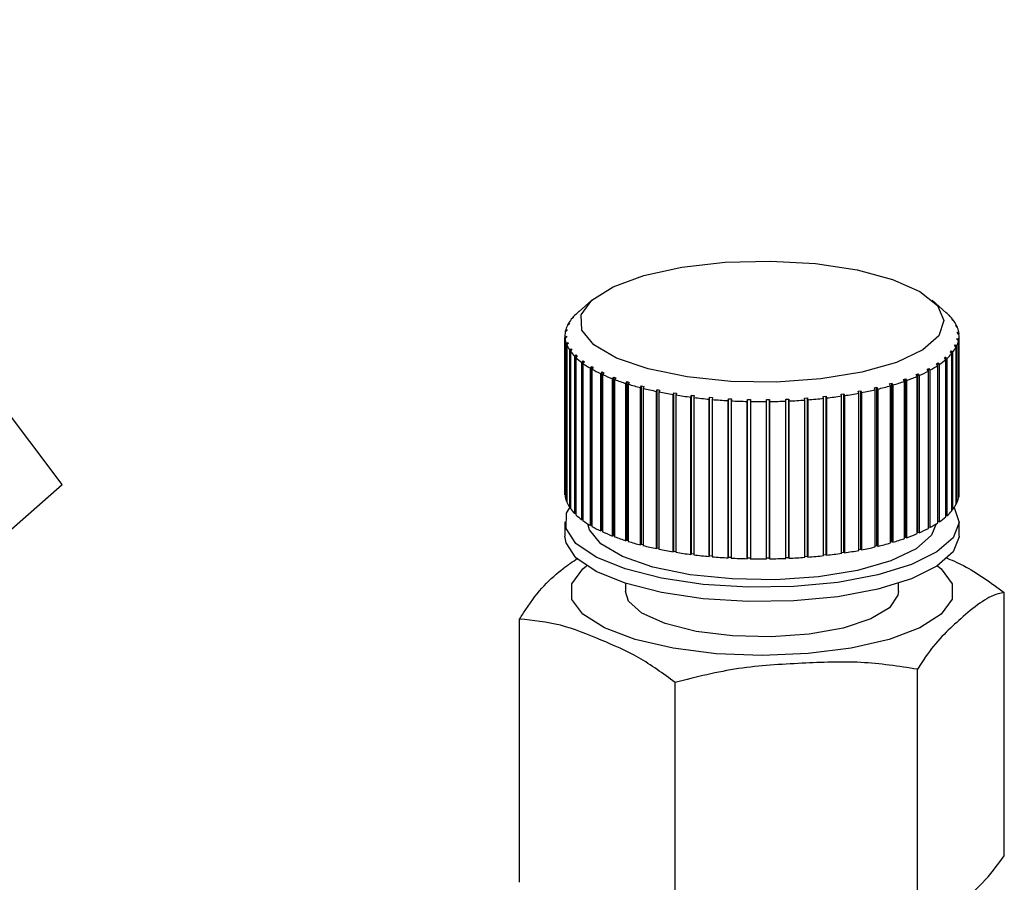
# Paper-space layout 'Blatt1' of a CAD drawing. Units: millimetres. Extents: x 0 to 5940, y 0 to 4200.
# Drawn here: x 5440 to 5467, y 1088 to 1111 of the extents above; entities that cross this region are included whole.
import ezdxf

# ---------------------------------------------------------------- set-up
doc = ezdxf.new("R2010")
doc.units = ezdxf.units.MM
doc.header["$LTSCALE"] = 10

psp = doc.layouts.new('Blatt1')

# ---------------------------------------------------------------- linework, layer by layer
at = {"color": 7, "linetype": 'Continuous', "lineweight": 30}
for p, q in [((5440.984, 1098.727), (5431.364, 1111.495)), ((5455.547, 1103.788), (5455.196, 1103.479)), ((5465.291, 1103.444), (5464.901, 1103.788)), ((5455.181, 1103.466), (5455.142, 1103.431)), ((5455.177, 1103.461), (5455.181, 1103.466)), ((5455.023, 1103.298), (5454.983, 1103.262)), ((5455.005, 1103.289), (5455.045, 1103.325)), ((5455.005, 1103.282), (5455.005, 1103.289)), ((5455.045, 1103.325), (5455.023, 1103.298)), ((5465.303, 1103.432), (5465.342, 1103.397)), ((5465.329, 1103.406), (5465.303, 1103.432)), ((5465.369, 1103.371), (5465.329, 1103.406)), ((5465.342, 1103.397), (5465.342, 1103.394)), ((5465.451, 1103.263), (5465.491, 1103.227)), ((5465.47, 1103.236), (5465.451, 1103.263)), ((5465.51, 1103.2), (5465.47, 1103.236)), ((5465.491, 1103.227), (5465.491, 1103.217)), ((5454.858, 1102.951), (5454.817, 1102.913)), ((5454.822, 1102.94), (5454.864, 1102.979)), ((5454.822, 1102.918), (5454.822, 1102.94)), ((5454.864, 1102.979), (5454.858, 1102.951)), ((5454.915, 1103.126), (5454.874, 1103.089)), ((5454.888, 1103.116), (5454.929, 1103.153)), ((5454.888, 1103.101), (5454.888, 1103.116)), ((5454.929, 1103.153), (5454.915, 1103.126)), ((5465.549, 1103.09), (5465.59, 1103.053)), ((5465.559, 1103.063), (5465.549, 1103.09)), ((5465.6, 1103.025), (5465.559, 1103.063)), ((5465.59, 1103.053), (5465.59, 1103.035)), ((5454.807, 1102.806), (5454.807, 1098.485)), ((5454.809, 1102.763), (5454.85, 1102.803)), ((5454.809, 1098.442), (5454.809, 1102.763)), ((5454.853, 1102.775), (5454.811, 1102.736)), ((5454.811, 1102.736), (5454.811, 1098.414)), ((5454.85, 1102.803), (5454.853, 1102.775)), ((5454.85, 1102.773), (5454.85, 1102.803)), ((5465.584, 1102.712), (5465.59, 1102.739)), ((5465.626, 1102.672), (5465.584, 1102.712)), ((5465.59, 1102.739), (5465.631, 1102.699)), ((5465.59, 1102.706), (5465.59, 1102.739)), ((5465.595, 1102.915), (5465.636, 1102.876)), ((5465.598, 1102.887), (5465.595, 1102.915)), ((5465.639, 1102.849), (5465.598, 1102.887)), ((5465.626, 1098.35), (5465.626, 1102.672)), ((5465.631, 1102.699), (5465.631, 1098.378)), ((5465.636, 1102.876), (5465.636, 1102.851)), ((5465.641, 1098.485), (5465.641, 1102.806)), ((5454.847, 1102.587), (5454.889, 1102.628)), ((5454.847, 1098.265), (5454.847, 1102.587)), ((5454.899, 1102.6), (5454.858, 1102.559)), ((5454.858, 1102.559), (5454.858, 1098.238)), ((5454.889, 1102.628), (5454.899, 1102.6)), ((5454.889, 1102.589), (5454.889, 1102.628)), ((5454.938, 1102.412), (5454.978, 1102.454)), ((5454.938, 1098.091), (5454.938, 1102.412)), ((5454.997, 1102.427), (5454.957, 1102.385)), ((5454.957, 1102.385), (5454.957, 1098.064)), ((5454.978, 1102.454), (5454.997, 1102.427)), ((5454.978, 1102.408), (5454.978, 1102.454)), ((5465.403, 1102.366), (5465.425, 1102.392)), ((5465.425, 1102.392), (5465.465, 1102.35)), ((5465.425, 1102.342), (5465.425, 1102.392)), ((5465.519, 1102.537), (5465.533, 1102.565)), ((5465.56, 1102.496), (5465.519, 1102.537)), ((5465.533, 1102.565), (5465.574, 1102.523)), ((5465.533, 1102.523), (5465.533, 1102.565)), ((5465.56, 1098.175), (5465.56, 1102.496)), ((5465.574, 1102.523), (5465.574, 1098.202)), ((5455.079, 1102.241), (5455.118, 1102.285)), ((5455.079, 1097.92), (5455.079, 1102.241)), ((5455.145, 1102.258), (5455.106, 1102.215)), ((5455.106, 1102.215), (5455.106, 1097.894)), ((5455.118, 1102.285), (5455.145, 1102.258)), ((5455.118, 1102.229), (5455.118, 1102.285)), ((5455.27, 1102.076), (5455.308, 1102.121)), ((5455.308, 1102.121), (5455.342, 1102.095)), ((5455.308, 1102.055), (5455.308, 1102.121)), ((5465.276, 1102.155), (5465.237, 1102.199)), ((5465.266, 1102.225), (5465.305, 1102.181)), ((5465.266, 1102.165), (5465.266, 1102.225)), ((5465.276, 1097.833), (5465.276, 1102.155)), ((5465.305, 1102.181), (5465.305, 1097.859)), ((5465.443, 1102.323), (5465.403, 1102.366)), ((5465.443, 1098.002), (5465.443, 1102.323)), ((5465.465, 1102.35), (5465.465, 1098.028)), ((5455.27, 1097.755), (5455.27, 1102.076)), ((5455.342, 1102.095), (5455.304, 1102.051)), ((5455.304, 1102.051), (5455.304, 1097.729)), ((5455.509, 1101.917), (5455.544, 1101.964)), ((5455.509, 1097.596), (5455.509, 1101.917)), ((5455.544, 1101.964), (5455.586, 1101.939)), ((5455.544, 1097.603), (5455.544, 1101.964)), ((5455.586, 1101.939), (5455.55, 1101.893)), ((5455.55, 1101.893), (5455.55, 1097.572)), ((5464.762, 1101.885), (5464.806, 1101.909)), ((5464.798, 1101.839), (5464.762, 1101.885)), ((5464.806, 1101.909), (5464.842, 1101.862)), ((5464.806, 1097.548), (5464.806, 1101.909)), ((5464.842, 1101.862), (5464.842, 1097.541)), ((5465.023, 1102.038), (5465.06, 1102.063)), ((5465.06, 1101.993), (5465.023, 1102.038)), ((5465.06, 1102.063), (5465.097, 1102.018)), ((5465.06, 1101.993), (5465.06, 1102.063)), ((5465.06, 1097.672), (5465.06, 1101.993)), ((5465.097, 1102.018), (5465.097, 1097.696)), ((5455.792, 1101.768), (5455.826, 1101.815)), ((5455.792, 1097.446), (5455.792, 1101.768)), ((5455.826, 1101.815), (5455.875, 1101.792)), ((5455.826, 1097.455), (5455.826, 1101.815)), ((5455.875, 1101.792), (5455.841, 1101.745)), ((5455.841, 1101.745), (5455.841, 1097.424)), ((5456.119, 1101.628), (5456.15, 1101.676)), ((5456.119, 1097.307), (5456.119, 1101.628)), ((5456.15, 1101.676), (5456.205, 1101.655)), ((5456.15, 1097.316), (5456.15, 1101.676)), ((5456.205, 1101.655), (5456.174, 1101.607)), ((5456.174, 1101.607), (5456.174, 1097.286)), ((5464.113, 1101.608), (5464.17, 1101.629)), ((5464.144, 1101.56), (5464.113, 1101.608)), ((5464.17, 1101.629), (5464.201, 1101.58)), ((5464.17, 1097.268), (5464.17, 1101.629)), ((5464.201, 1101.58), (5464.201, 1097.259)), ((5464.458, 1101.741), (5464.509, 1101.763)), ((5464.491, 1101.694), (5464.458, 1101.741)), ((5464.491, 1097.373), (5464.491, 1101.694)), ((5464.509, 1101.763), (5464.542, 1101.716)), ((5464.509, 1097.403), (5464.509, 1101.763)), ((5464.542, 1101.716), (5464.542, 1097.395)), ((5464.798, 1097.517), (5464.798, 1101.839)), ((5456.485, 1101.499), (5456.514, 1101.549)), ((5456.485, 1097.178), (5456.485, 1101.499)), ((5456.514, 1101.549), (5456.574, 1101.53)), ((5456.514, 1097.188), (5456.514, 1101.549)), ((5456.574, 1101.53), (5456.546, 1101.48)), ((5456.546, 1101.48), (5456.546, 1097.159)), ((5456.888, 1101.384), (5456.913, 1101.434)), ((5456.888, 1097.062), (5456.888, 1101.384)), ((5456.913, 1101.434), (5456.979, 1101.417)), ((5456.913, 1097.073), (5456.913, 1101.434)), ((5456.979, 1101.417), (5456.954, 1101.367)), ((5456.954, 1101.367), (5456.954, 1097.045)), ((5457.322, 1101.281), (5457.344, 1101.332)), ((5457.344, 1101.332), (5457.415, 1101.318)), ((5457.344, 1096.972), (5457.344, 1101.332)), ((5457.415, 1101.318), (5457.393, 1101.267)), ((5462.869, 1101.285), (5462.941, 1101.299)), ((5462.941, 1101.299), (5462.962, 1101.248)), ((5462.941, 1096.939), (5462.941, 1101.299)), ((5463.315, 1101.379), (5463.383, 1101.395)), ((5463.339, 1101.329), (5463.315, 1101.379)), ((5463.339, 1097.008), (5463.339, 1101.329)), ((5463.383, 1101.395), (5463.407, 1101.345)), ((5463.383, 1097.035), (5463.383, 1101.395)), ((5463.407, 1101.345), (5463.407, 1097.024)), ((5463.731, 1101.487), (5463.794, 1101.506)), ((5463.758, 1101.438), (5463.731, 1101.487)), ((5463.758, 1097.117), (5463.758, 1101.438)), ((5463.794, 1101.506), (5463.821, 1101.456)), ((5463.794, 1097.145), (5463.794, 1101.506)), ((5463.821, 1101.456), (5463.821, 1097.135)), ((5464.144, 1097.239), (5464.144, 1101.56)), ((5457.322, 1096.96), (5457.322, 1101.281)), ((5457.393, 1101.267), (5457.393, 1096.946)), ((5457.784, 1101.194), (5457.803, 1101.246)), ((5457.784, 1096.873), (5457.784, 1101.194)), ((5457.803, 1101.246), (5457.877, 1101.233)), ((5457.803, 1096.885), (5457.803, 1101.246)), ((5457.877, 1101.233), (5457.859, 1101.182)), ((5457.859, 1101.182), (5457.859, 1096.86)), ((5458.27, 1101.122), (5458.285, 1101.174)), ((5458.27, 1096.801), (5458.27, 1101.122)), ((5458.285, 1096.814), (5458.285, 1101.174)), ((5458.363, 1101.164), (5458.348, 1101.112)), ((5458.348, 1101.112), (5458.348, 1096.791)), ((5458.774, 1101.066), (5458.785, 1101.119)), ((5458.774, 1096.745), (5458.774, 1101.066)), ((5458.785, 1101.119), (5458.866, 1101.112)), ((5458.785, 1096.758), (5458.785, 1101.119)), ((5458.866, 1101.112), (5458.855, 1101.059)), ((5458.855, 1101.059), (5458.855, 1096.738)), ((5459.293, 1101.027), (5459.3, 1101.08)), ((5459.293, 1096.706), (5459.293, 1101.027)), ((5459.3, 1101.08), (5459.382, 1101.076)), ((5459.3, 1096.72), (5459.3, 1101.08)), ((5459.382, 1101.076), (5459.375, 1101.023)), ((5459.821, 1101.005), (5459.823, 1101.058)), ((5459.823, 1101.058), (5459.906, 1101.057)), ((5459.823, 1096.698), (5459.823, 1101.058)), ((5459.906, 1101.057), (5459.904, 1101.004)), ((5460.351, 1101.054), (5460.434, 1101.055)), ((5460.352, 1101.001), (5460.351, 1101.054)), ((5460.434, 1101.055), (5460.435, 1101.002)), ((5460.434, 1096.694), (5460.434, 1101.055)), ((5460.877, 1101.067), (5460.959, 1101.07)), ((5460.882, 1101.014), (5460.877, 1101.067)), ((5460.959, 1101.07), (5460.965, 1101.017)), ((5460.959, 1096.71), (5460.959, 1101.07)), ((5461.397, 1101.097), (5461.478, 1101.103)), ((5461.406, 1101.044), (5461.397, 1101.097)), ((5461.406, 1096.723), (5461.406, 1101.044)), ((5461.478, 1101.103), (5461.487, 1101.05)), ((5461.478, 1096.743), (5461.478, 1101.103)), ((5461.487, 1101.05), (5461.487, 1096.729)), ((5461.905, 1101.143), (5461.984, 1101.152)), ((5461.918, 1101.091), (5461.905, 1101.143)), ((5461.918, 1096.77), (5461.918, 1101.091)), ((5461.984, 1101.152), (5461.997, 1101.1)), ((5461.984, 1096.792), (5461.984, 1101.152)), ((5461.997, 1101.1), (5461.997, 1096.779)), ((5462.397, 1101.206), (5462.473, 1101.218)), ((5462.414, 1101.155), (5462.397, 1101.206)), ((5462.414, 1096.833), (5462.414, 1101.155)), ((5462.473, 1101.218), (5462.49, 1101.166)), ((5462.473, 1096.858), (5462.473, 1101.218)), ((5462.49, 1101.166), (5462.49, 1096.845)), ((5462.889, 1101.234), (5462.869, 1101.285)), ((5462.889, 1096.913), (5462.889, 1101.234)), ((5462.962, 1101.248), (5462.962, 1096.927)), ((5459.375, 1101.023), (5459.375, 1096.702)), ((5459.821, 1096.684), (5459.821, 1101.005)), ((5459.904, 1101.004), (5459.904, 1096.682)), ((5460.352, 1096.68), (5460.352, 1101.001)), ((5460.435, 1101.002), (5460.435, 1096.681)), ((5460.882, 1096.693), (5460.882, 1101.014)), ((5460.965, 1101.017), (5460.965, 1096.696)), ((5433.913, 1092.491), (5440.984, 1098.727)), ((5454.811, 1098.442), (5454.809, 1098.442)), ((5465.631, 1098.378), (5465.626, 1098.378)), ((5454.858, 1098.266), (5454.847, 1098.265)), ((5454.957, 1098.092), (5454.938, 1098.091)), ((5465.574, 1098.202), (5465.56, 1098.203)), ((5455.106, 1097.923), (5455.079, 1097.92)), ((5465.305, 1097.859), (5465.276, 1097.863)), ((5465.465, 1098.028), (5465.443, 1098.03)), ((5454.807, 1097.699), (5454.807, 1097.306)), ((5455.304, 1097.76), (5455.27, 1097.755)), ((5455.544, 1097.603), (5455.509, 1097.596)), ((5455.55, 1097.6), (5455.544, 1097.603)), ((5464.806, 1097.548), (5464.798, 1097.544)), ((5464.842, 1097.541), (5464.806, 1097.548)), ((5465.097, 1097.696), (5465.06, 1097.703)), ((5465.641, 1097.306), (5465.641, 1097.699)), ((5455.826, 1097.455), (5455.792, 1097.446)), ((5455.841, 1097.448), (5455.826, 1097.455)), ((5456.15, 1097.316), (5456.119, 1097.307)), ((5456.174, 1097.307), (5456.15, 1097.316)), ((5464.17, 1097.268), (5464.144, 1097.259)), ((5464.201, 1097.259), (5464.17, 1097.268)), ((5464.509, 1097.403), (5464.491, 1097.395)), ((5464.542, 1097.395), (5464.509, 1097.403)), ((5456.514, 1097.188), (5456.485, 1097.178)), ((5456.546, 1097.178), (5456.514, 1097.188)), ((5456.913, 1097.073), (5456.888, 1097.062)), ((5456.954, 1097.063), (5456.913, 1097.073)), ((5457.344, 1096.972), (5457.322, 1096.96)), ((5457.393, 1096.962), (5457.344, 1096.972)), ((5463.383, 1097.035), (5463.339, 1097.025)), ((5463.407, 1097.024), (5463.383, 1097.035)), ((5463.794, 1097.145), (5463.758, 1097.135)), ((5463.821, 1097.135), (5463.794, 1097.145)), ((5457.803, 1096.885), (5457.784, 1096.873)), ((5457.859, 1096.876), (5457.803, 1096.885)), ((5458.285, 1096.814), (5458.27, 1096.801)), ((5458.348, 1096.806), (5458.285, 1096.814)), ((5458.785, 1096.758), (5458.774, 1096.745)), ((5458.855, 1096.752), (5458.785, 1096.758)), ((5459.3, 1096.72), (5459.293, 1096.706)), ((5459.375, 1096.716), (5459.3, 1096.72)), ((5459.823, 1096.698), (5459.821, 1096.684)), ((5459.904, 1096.696), (5459.823, 1096.698)), ((5460.959, 1096.71), (5460.882, 1096.707)), ((5460.965, 1096.696), (5460.959, 1096.71)), ((5461.478, 1096.743), (5461.406, 1096.737)), ((5461.487, 1096.729), (5461.478, 1096.743)), ((5461.984, 1096.792), (5461.918, 1096.784)), ((5461.997, 1096.779), (5461.984, 1096.792)), ((5462.473, 1096.858), (5462.414, 1096.849)), ((5462.49, 1096.845), (5462.473, 1096.858)), ((5462.941, 1096.939), (5462.889, 1096.929)), ((5462.962, 1096.927), (5462.941, 1096.939)), ((5455.296, 1096.401), (5455.399, 1096.486)), ((5460.434, 1096.694), (5460.352, 1096.694)), ((5460.435, 1096.681), (5460.434, 1096.694)), ((5456.474, 1096.003), (5456.474, 1095.78)), ((5463.974, 1095.78), (5463.974, 1096.003)), ((5466.885, 1088.518), (5466.885, 1095.751)), ((5453.563, 1087.791), (5453.563, 1095.024)), ((5464.499, 1086.414), (5464.499, 1093.646)), ((5457.837, 1086.05), (5457.837, 1093.283))]:
    psp.add_line(p, q, dxfattribs=at)
at = {"color": 7, "linetype": 'Continuous', "lineweight": 30, "flags": 128}
for points in [[(5455.547, 1103.788), (5456.133, 1104.157), (5456.977, 1104.466), (5458.025, 1104.696), (5459.21, 1104.831), (5460.46, 1104.864), (5461.694, 1104.792), (5462.837, 1104.62), (5463.815, 1104.359), (5464.567, 1104.024), (5465.047, 1103.639), (5465.223, 1103.225), (5465.086, 1102.81), (5464.643, 1102.419), (5463.922, 1102.077), (5462.969, 1101.806), (5461.843, 1101.622), (5460.616, 1101.537), (5459.364, 1101.557), (5458.166, 1101.68), (5457.097, 1101.898), (5456.225, 1102.198), (5455.604, 1102.561), (5455.274, 1102.964), (5455.254, 1103.382), (5455.547, 1103.788)], [(5465.511, 1098.092), (5465.64, 1097.677), (5465.479, 1097.261), (5465.034, 1096.869), (5464.33, 1096.522), (5463.405, 1096.238), (5462.308, 1096.033), (5461.099, 1095.917), (5459.842, 1095.898), (5458.607, 1095.976), (5457.458, 1096.147), (5456.459, 1096.401), (5455.662, 1096.726), (5455.111, 1097.103), (5454.837, 1097.512), (5454.852, 1097.931), (5454.957, 1098.12)], [(5465.012, 1097.641), (5464.883, 1097.326), (5464.458, 1096.952), (5463.768, 1096.624), (5462.854, 1096.364), (5461.776, 1096.188), (5460.599, 1096.107), (5459.4, 1096.126), (5458.252, 1096.243), (5457.228, 1096.453), (5456.392, 1096.74), (5455.797, 1097.088), (5455.48, 1097.474), (5455.435, 1097.641)], [(5465.641, 1097.306), (5465.64, 1097.284), (5465.479, 1096.868), (5465.034, 1096.476), (5464.33, 1096.129), (5463.405, 1095.845), (5462.308, 1095.64), (5461.099, 1095.524), (5459.842, 1095.505), (5458.607, 1095.583), (5457.458, 1095.754), (5456.459, 1096.008), (5455.662, 1096.333), (5455.111, 1096.71), (5454.837, 1097.119), (5454.807, 1097.306)], [(5465.049, 1096.486), (5465.148, 1096.405), (5465.453, 1095.994), (5465.455, 1095.57), (5465.152, 1095.159), (5464.563, 1094.784), (5463.722, 1094.467), (5462.678, 1094.226), (5461.491, 1094.075), (5460.23, 1094.024), (5458.969, 1094.074), (5457.781, 1094.224), (5456.735, 1094.464), (5455.891, 1094.781), (5455.3, 1095.155), (5454.994, 1095.566), (5454.993, 1095.99), (5455.296, 1096.401), (5455.296, 1096.401)], [(5463.974, 1095.78), (5463.963, 1095.685), (5463.732, 1095.338), (5463.216, 1095.027), (5462.458, 1094.776), (5461.519, 1094.607), (5460.475, 1094.533), (5459.411, 1094.56), (5458.412, 1094.686), (5457.561, 1094.9), (5456.925, 1095.186), (5456.556, 1095.52), (5456.474, 1095.78)]]:
    psp.add_lwpolyline(points, dxfattribs=at)
at = {"color": 7, "linetype": 'Continuous', "lineweight": 30}
for centre, radius, start, end in [((5455.734, 1102.669), 0.957, 141.6572, 152.1089), ((5456.077, 1102.389), 1.4, 131.861, 139.9708), ((5464.224, 1102.233), 1.614, 46.1349, 48.6104), ((5464.507, 1102.513), 1.216, 35.982, 44.8918), ((5464.81, 1102.726), 0.845, 22.7601, 34.1156), ((5455.508, 1102.784), 0.703, 154.3226, 167.163), ((5464.99, 1102.799), 0.651, 6.8355, 20.3487), ((5455.414, 1102.806), 0.607, 169.8652, 184.036), ((5455.458, 1102.813), 0.651, 186.8355, 200.3487), ((5464.94, 1102.828), 0.703, 334.3226, 347.163), ((5465.034, 1102.806), 0.607, 349.8652, 4.036), ((5455.638, 1102.886), 0.845, 202.7601, 214.1156), ((5455.94, 1103.099), 1.216, 215.982, 224.8918), ((5464.714, 1102.943), 0.957, 321.6572, 332.1089), ((5456.347, 1103.513), 1.796, 226.3028, 233.1703), ((5463.934, 1103.722), 2.063, 304.3208, 310.5821), ((5464.371, 1103.223), 1.4, 311.861, 319.9708), ((5456.83, 1104.17), 2.612, 234.2537, 239.604), ((5457.36, 1105.086), 3.67, 240.4582, 244.7221), ((5463.43, 1104.471), 2.967, 298.4157, 303.3299), ((5457.904, 1106.254), 4.959, 245.4148, 248.9035), ((5458.432, 1107.639), 6.441, 249.4806, 252.411), ((5462.349, 1106.733), 5.475, 289.761, 293.0267), ((5462.891, 1105.481), 4.111, 293.6732, 297.6263), ((5458.915, 1109.183), 8.058, 252.9042, 255.4279), ((5459.332, 1110.808), 9.736, 255.8592, 258.0839), ((5460.984, 1111.399), 10.341, 281.0251, 283.1621), ((5461.373, 1109.766), 8.663, 283.5753, 285.9802), ((5461.835, 1108.183), 7.014, 286.4488, 289.2173), ((5459.669, 1112.424), 11.387, 258.4695, 260.4735), ((5459.919, 1113.936), 12.919, 260.8253, 262.6675), ((5460.085, 1115.248), 14.242, 262.9946, 264.721), ((5460.178, 1116.276), 15.275, 265.0307, 266.6783), ((5460.251, 1116.565), 15.564, 272.6299, 274.257), ((5460.322, 1115.657), 14.653, 274.562, 276.256), ((5460.46, 1114.438), 13.426, 276.576, 278.3716), ((5460.679, 1112.988), 11.96, 278.7135, 280.653), ((5460.217, 1116.954), 15.954, 266.9768, 268.5773), ((5460.224, 1117.236), 16.236, 268.8699, 270.4518), ((5460.226, 1117.104), 16.103, 270.7435, 272.3341), ((5455.41, 1098.485), 0.603, 180.0012, 184.0607), ((5455.458, 1098.492), 0.651, 186.8355, 200.3487), ((5464.94, 1098.507), 0.703, 334.3226, 347.163), ((5465.031, 1098.485), 0.609, 349.8839, 359.9725), ((5455.638, 1098.565), 0.845, 202.7601, 214.1156), ((5455.94, 1098.778), 1.216, 215.982, 224.8918), ((5464.714, 1098.622), 0.957, 321.6572, 332.1089), ((5456.347, 1099.192), 1.796, 226.3028, 233.1703), ((5463.934, 1099.4), 2.063, 304.3208, 310.5821), ((5464.371, 1098.902), 1.4, 311.861, 319.9708), ((5456.83, 1099.849), 2.612, 234.2537, 239.604), ((5457.36, 1100.765), 3.67, 240.4582, 244.7221), ((5462.891, 1101.16), 4.111, 293.6732, 297.6263), ((5463.43, 1100.15), 2.967, 298.4157, 303.3299), ((5457.904, 1101.933), 4.959, 245.4148, 248.9035), ((5458.432, 1103.318), 6.441, 249.4806, 252.411), ((5461.835, 1103.862), 7.014, 286.4488, 289.2173), ((5462.349, 1102.412), 5.475, 289.761, 293.0267), ((5458.915, 1104.861), 8.058, 252.9042, 255.4279), ((5459.332, 1106.487), 9.736, 255.8592, 258.0839), ((5460.984, 1107.077), 10.341, 281.0251, 283.1621), ((5461.373, 1105.444), 8.663, 283.5753, 285.9802), ((5459.669, 1108.103), 11.387, 258.4695, 260.4735), ((5459.919, 1109.614), 12.919, 260.8253, 262.6675), ((5460.085, 1110.927), 14.242, 262.9946, 264.721), ((5460.178, 1111.955), 15.275, 265.0307, 266.6783), ((5460.217, 1112.633), 15.954, 266.9768, 268.5773), ((5460.251, 1112.244), 15.564, 272.6299, 274.257), ((5460.322, 1111.335), 14.653, 274.562, 276.256), ((5460.46, 1110.117), 13.426, 276.576, 278.3716), ((5460.679, 1108.667), 11.96, 278.7135, 280.653), ((5460.224, 1112.915), 16.236, 268.8699, 270.4518), ((5460.226, 1112.782), 16.103, 270.7435, 272.3341)]:
    psp.add_arc(centre, radius, start, end, dxfattribs=at)
for points in [[(5455.211, 1103.492), (5455.206, 1103.487), (5455.196, 1103.479), (5455.186, 1103.47), (5455.181, 1103.466)], [(5465.237, 1102.199), (5465.242, 1102.203), (5465.252, 1102.212), (5465.262, 1102.22), (5465.266, 1102.225)], [(5458.285, 1101.174), (5458.298, 1101.173), (5458.324, 1101.169), (5458.35, 1101.166), (5458.363, 1101.164)]]:
    psp.add_open_spline(points, degree=3, dxfattribs=at)
for points, knots in [([(5453.563, 1095.024), (5453.619, 1095.114), (5454.006, 1095.735), (5454.55, 1096.289), (5455.026, 1096.607), (5455.16, 1096.697)], [0, 0, 0, 0, 0.108941, 0.747732, 1, 1, 1, 1]), ([(5465.266, 1096.719), (5465.433, 1096.649), (5465.979, 1096.419), (5466.514, 1096.024), (5466.885, 1095.751)], [0, 0, 0, 0, 0.3057163, 1, 1, 1, 1]), ([(5466.885, 1095.751), (5466.829, 1095.742), (5466.442, 1095.682), (5465.727, 1095.076), (5464.979, 1094.397), (5464.59, 1093.788), (5464.499, 1093.646)], [0, 0, 0, 0, 0.072828, 0.499865, 0.883122, 1, 1, 1, 1]), ([(5457.837, 1093.283), (5457.506, 1093.525), (5456.835, 1094.015), (5455.774, 1094.462), (5454.672, 1094.915), (5453.934, 1094.987), (5453.563, 1095.024)], [0, 0, 0, 0, 0.235328, 0.476818, 0.736465, 1, 1, 1, 1]), ([(5464.499, 1093.646), (5463.983, 1093.725), (5462.937, 1093.885), (5461.283, 1093.809), (5459.567, 1093.72), (5458.417, 1093.429), (5457.837, 1093.283)], [0, 0, 0, 0, 0.235328, 0.476818, 0.736465, 1, 1, 1, 1]), ([(5464.499, 1086.414), (5464.637, 1086.461), (5464.917, 1086.557), (5465.318, 1086.906), (5465.776, 1087.312), (5466.292, 1087.728), (5466.687, 1088.254), (5466.885, 1088.518)], [0, 0, 0, 0, 0.176108, 0.35645, 0.500148, 0.748947, 1, 1, 1, 1])]:
    psp.add_open_spline(points, degree=3, knots=knots, dxfattribs=at)

doc.saveas('drawing.dxf')
